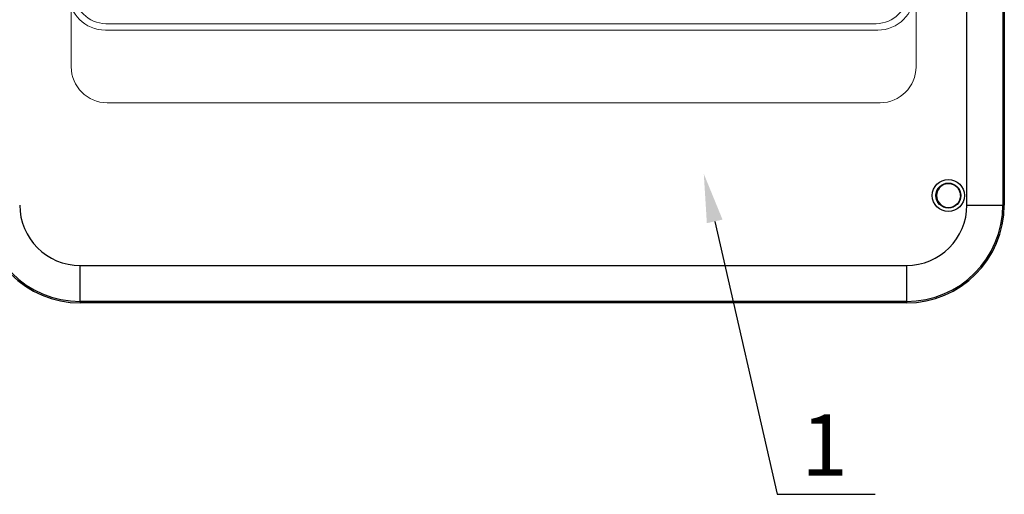
# Model space of a CAD drawing. Units: millimetres. Extents: x -20370 to 94984, y -50734 to -2686.
# Drawn here: x 18531 to 22559, y -24913 to -22971 of the extents above; entities that cross this region are included whole.
import ezdxf
from ezdxf import colors
from ezdxf.entities.mleader import LeaderData, LeaderLine
from ezdxf.math import Vec2, Vec3

# ---------------------------------------------------------------- set-up
doc = ezdxf.new("R2010")
doc.units = ezdxf.units.MM
doc.styles.add('ГОСТ 2.304', font='txt', dxfattribs={"width": 0.75})

msp = doc.modelspace()

# ---------------------------------------------------------------- linework, layer by layer
at = {"color": 7, "linetype": 'Continuous'}
for p, q in [((22405.8, -23729.4, 600), (22405.8, -19713.2, 600)), ((22552.8, -19713.2, 600), (22552.8, -23729.4, 600)), ((22558.8, -19713.2, 600), (22558.8, -23729.4, 600)), ((22405.8, -23729.4, 600), (22552.8, -23729.4, 600)), ((22552.8, -23729.4, 600), (22558.8, -23729.4, 600)), ((18778.9, -23976.9, 600), (22158.4, -23976.9, 600)), ((18778.9, -24123.8, 600), (18778.9, -23976.9, 600)), ((22158.4, -23976.9, 600), (22158.4, -24123.8, 600)), ((22158.4, -24123.8, 600), (18778.9, -24123.8, 600)), ((18778.9, -24123.8, 600), (18778.9, -24129.8, 600)), ((22158.4, -24123.8, 600), (22158.4, -24129.8, 600)), ((22158.4, -24129.8, 600), (18778.9, -24129.8, 600))]:
    msp.add_line(p, q, dxfattribs=at)
at = {"color": 7, "linetype": 'Continuous', "lineweight": 15}
for p, q in [((22197.7, -23163.8, 600), (22197.7, -22808.6, 600)), ((18742.1, -22836.3, 600), (18742.1, -23163.8, 600)), ((18883.4, -22987.4, 600), (22034.4, -22987.4, 600)), ((18882, -23013.9, 600), (22041.2, -23013.9, 600)), ((18889.1, -23310.8, 600), (22050.7, -23310.8, 600))]:
    msp.add_line(p, q, dxfattribs=at)
at = {"color": 7, "linetype": 'Continuous'}
for radius in [65.7, 51.1, 49.9]:
    msp.add_circle((22329.8, -23690.3, 600), radius, dxfattribs=at)
at = {"color": 7, "linetype": 'Continuous', "lineweight": 15}
for centre, radius, start, end in [((18882, -22864.3, 600), 149.5, 180, 270), ((18885.4, -22855.5, 600), 131.9, 180.876, 269.1239), ((22032.7, -22855.9, 600), 131.6, 270.7302, 359.2698), ((22041.2, -22864.3, 600), 149.5, 270, 0), ((18889.1, -23163.8, 600), 147, 180, 270), ((22050.7, -23163.8, 600), 147, 270, 0)]:
    msp.add_arc(centre, radius, start, end, dxfattribs=at)
at = {"color": 7, "linetype": 'Continuous'}
for centre, radius, start, end in [((22330.7, -23690.8, 600), 49, 0, 302.6131), ((18778.9, -23729.4, 600), 400.4, 180, 270), ((18778.9, -23729.4, 600), 394.4, 180, 270), ((18778.9, -23729.4, 600), 247.4, 180, 270), ((22158.4, -23729.4, 600), 247.4, 270, 0), ((22158.4, -23729.4, 600), 394.4, 270, 0), ((22158.4, -23729.4, 600), 400.4, 270, 0)]:
    msp.add_arc(centre, radius, start, end, dxfattribs=at)

# ---------------------------------------------------------------- texts
at = {"insert": (21728.6, -24586, 600), "char_height": 250, "attachment_point": 1, "style": 'ГОСТ 2.304'}
msp.add_mtext_dynamic_manual_height_columns('1', width=3111.046, gutter_width=1250, heights=[0], dxfattribs=at)

# ---------------------------------------------------------------- leaders
ml = msp.add_multileader_mtext('Standard')
ml.set_content('', color=256)
ml.set_leader_properties()
ml.build(insert=Vec2(0, 0))
ml.multileader.update_dxf_attribs({"arrow_head_size": 200})
ctx = ml.context
ctx.base_point, ctx.char_height, ctx.arrow_head_size, ctx.landing_gap_size, ctx.plane_origin = Vec3(18609.9, -23329.8, 600), 200, 200, 100, Vec3(21551.9, -24616.8, 600)
notes = []
notes.append((ctx, [(0, (1, 1, 0), (21629.9, -24912.6, 600), (1, 0), 400, [(0, [(21329.5, -23601.2, 600)], 0, [])])]))
ctx.mtext.insert, ctx.mtext.flow_direction = Vec3(22129.9, -24912.6, 600), 5
for ctx, leaders in notes:
    for number, flags, end, landing, length, lines in leaders:
        leader = LeaderData()
        leader.index, (leader.has_last_leader_line, leader.has_dogleg_vector, leader.attachment_direction) = number, flags
        leader.last_leader_point, leader.dogleg_vector, leader.dogleg_length = Vec3(end), Vec3(landing), length
        for number, points, colour, breaks in lines:
            line = LeaderLine()
            line.index, line.vertices, line.color, line.breaks = number, Vec3.list(points), colors.encode_raw_color(colour), breaks
            leader.lines.append(line)
        ctx.leaders.append(leader)

doc.saveas('drawing.dxf')
